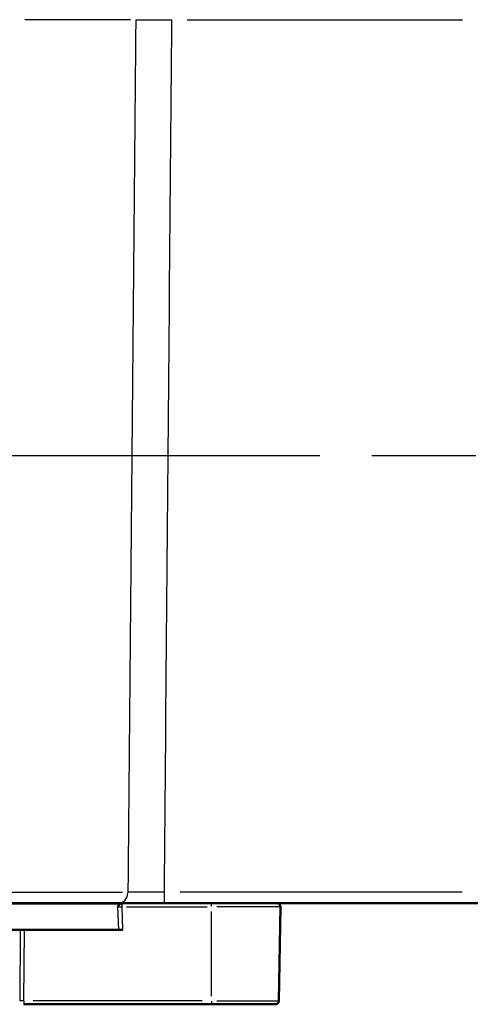
# Model space of a CAD drawing. Units: millimetres. Extents: x 0 to 2691, y 0 to 1901.
# Drawn here: x 513 to 552, y 1365 to 1451 of the extents above; entities that cross this region are included whole.
import ezdxf

# ---------------------------------------------------------------- set-up
doc = ezdxf.new("R2010")
doc.units = ezdxf.units.MM
doc.header["$LTSCALE"] = 3.2
doc.linetypes.add('CHAIN', pattern=[0.7087, 0.4724, -0.0591, 0.1181, -0.0591])
for name, color, linetype, lineweight in [('Centerline (ANSI)', 7, 'Continuous', 25), ('Dimension (ANSI)', 7, 'Continuous', 20), ('Visible (ANSI)', 7, 'Continuous', 50), ('Visible Narrow (ANSI)', 7, 'Continuous', 25)]:
    doc.layers.add(name, color=color, linetype=linetype, lineweight=lineweight)
doc.styles.add('Dimension text', font='TAHOMA.TTF')
doc.dimstyles.new('Eclipse - mm [in]', dxfattribs={"dimscale": 3.2, "dimtxt": 4, "dimasz": 5, "dimexe": 3.2, "dimexo": 1.6002, "dimgap": 0.8, "dimtad": 0, "dimtih": 1, "dimtoh": 1, "dimdec": 1, "dimrnd": 1e-08, "dimzin": 4, "dimdsep": 46, "dimtxsty": 'Dimension text', "dimcen": 0.09, "dimdle": 10, "dimclrd": 256, "dimclre": 256, "dimclrt": 256, "dimadec": 0, "dimazin": 1, "dimtfac": 1, "dimtdec": 1, "dimtofl": 0, "dimtmove": 0, "dimatfit": 3, "dimfxl": 1, "dimtolj": 1, "dimtzin": 4, "dimlwd": -1, "dimlwe": -1, "dimarcsym": 0})

# ---------------------------------------------------------------- blocks, each defined once
blk = doc.blocks.new('*D10')
at = {"layer": 'Defpoints', "color": 0}
for p in [(904.952, 1412.809), (384.032, 1374.809), (384.032, 1112.409)]:
    blk.add_point(p, dxfattribs=at)
at = {"layer": 'Dimension (ANSI)'}
for p, q in [((904.952, 1407.688), (904.952, 1102.169)), ((384.032, 1369.688), (384.032, 1102.169)), ((400.032, 1112.409), (606.403, 1112.409)), ((888.952, 1112.409), (682.581, 1112.409))]:
    blk.add_line(p, q, dxfattribs=at)
for points in [[(400.032, 1115.075), (400.032, 1109.742), (384.032, 1112.409)], [(888.952, 1115.075), (888.952, 1109.742), (904.952, 1112.409)]]:
    blk.add_solid(points, dxfattribs=at)
at = {"layer": 'Dimension (ANSI)', "insert": (644.492, 1112.409), "char_height": 12.8, "attachment_point": 5, "style": 'Dimension text'}
blk.add_mtext('\\A1;521\\P [20.5 in]', dxfattribs=at)

msp = doc.modelspace()

# ---------------------------------------------------------------- linework, layer by layer
at = {"layer": 'Centerline (ANSI)', "linetype": 'CHAIN', "ltscale": 23.979681}
msp.add_line((339.854, 1412.809), (850.732, 1412.809), dxfattribs=at)
at = {"layer": 'Visible (ANSI)'}
for p, q in [((426.085, 1373.804), (521.98, 1373.804)), ((521.763, 1373.809), (511.106, 1373.809)), ((521.763, 1373.809), (522.679, 1373.809)), ((522.054, 1373.805), (521.98, 1373.804)), ((529.832, 1373.809), (522.679, 1373.809)), ((529.832, 1373.809), (533.111, 1373.809)), ((533.111, 1373.809), (553.032, 1373.809)), ((535.684, 1365.304), (535.827, 1373.504)), ((521.725, 1371.509), (426.339, 1371.509)), ((521.725, 1371.509), (522.124, 1371.509)), ((513.499, 1365.009), (529.832, 1365.009)), ((535.384, 1365.009), (529.832, 1365.009))]:
    msp.add_line(p, q, dxfattribs=at)
at = {"layer": 'Visible (ANSI)', "flags": 128}
for points in [[(521.655, 1373.514), (521.667, 1373.53), (521.679, 1373.546), (521.692, 1373.562), (521.704, 1373.578), (521.717, 1373.593), (521.729, 1373.609), (521.742, 1373.624), (521.755, 1373.639), (521.767, 1373.654), (521.78, 1373.668), (521.794, 1373.682), (521.807, 1373.695), (521.82, 1373.708), (521.834, 1373.721), (521.848, 1373.732), (521.862, 1373.744), (521.876, 1373.754), (521.89, 1373.764), (521.905, 1373.773), (521.919, 1373.781), (521.934, 1373.788), (521.949, 1373.795), (521.964, 1373.8), (521.98, 1373.804)], [(522.379, 1373.809), (522.368, 1373.809), (522.354, 1373.809), (522.341, 1373.808), (522.328, 1373.808), (522.314, 1373.808), (522.301, 1373.808), (522.288, 1373.808), (522.274, 1373.808), (522.26, 1373.807), (522.246, 1373.807), (522.232, 1373.807), (522.219, 1373.807), (522.206, 1373.807), (522.193, 1373.807), (522.179, 1373.806), (522.165, 1373.806), (522.151, 1373.806), (522.137, 1373.806), (522.123, 1373.806), (522.109, 1373.805), (522.095, 1373.805), (522.081, 1373.805), (522.067, 1373.805), (522.054, 1373.805)]]:
    msp.add_lwpolyline(points, dxfattribs=at)
at = {"layer": 'Visible (ANSI)'}
for centre, start, end in [((535.527, 1373.509), 359, 90), ((535.384, 1365.309), 270, 359)]:
    msp.add_arc(centre, 0.3, start, end, dxfattribs=at)
at = {"layer": 'Visible Narrow (ANSI)'}
for p, q in [((522.779, 1450.791), (513.584, 1450.791)), ((527.713, 1450.791), (551.7, 1450.791)), ((512.327, 1374.791), (522.083, 1374.791)), ((525.73, 1373.812), (525.73, 1374.714)), ((551.667, 1374.791), (527.095, 1374.791)), ((521.655, 1373.514), (521.725, 1371.509)), ((522.054, 1373.525), (522.054, 1373.801)), ((522.124, 1371.509), (522.054, 1373.504)), ((522.443, 1373.504), (529.443, 1373.504)), ((529.832, 1373.527), (529.832, 1373.808)), ((535.808, 1373.504), (530.302, 1373.504)), ((529.832, 1365.714), (529.832, 1373.094)), ((513.179, 1371.509), (513.131, 1365.304)), ((513.499, 1365.304), (513.546, 1371.509)), ((513.499, 1365.28), (513.499, 1365.01)), ((529.015, 1365.304), (514.315, 1365.304)), ((529.832, 1365.28), (529.832, 1365.01)), ((530.291, 1365.304), (535.666, 1365.304))]:
    msp.add_line(p, q, dxfattribs=at)
at = {"layer": 'Visible Narrow (ANSI)', "flags": 128}
for points in [[(523.231, 1450.791), (523.217, 1449.174), (523.202, 1447.557), (523.188, 1445.94), (523.174, 1444.323), (523.16, 1442.706), (523.145, 1441.089), (523.131, 1439.472), (523.117, 1437.855), (523.103, 1436.238), (523.088, 1434.621), (523.074, 1433.004), (523.06, 1431.387), (523.045, 1429.77), (523.031, 1428.153), (523.017, 1426.536), (523.002, 1424.919), (522.988, 1423.302), (522.974, 1421.685), (522.959, 1420.068), (522.945, 1418.451), (522.931, 1416.834), (522.916, 1415.217), (522.902, 1413.6), (522.888, 1411.983), (522.873, 1410.366), (522.859, 1408.749), (522.845, 1407.132), (522.83, 1405.515), (522.816, 1403.898), (522.801, 1402.281), (522.787, 1400.664), (522.773, 1399.047), (522.758, 1397.43), (522.744, 1395.813), (522.73, 1394.196), (522.715, 1392.579), (522.701, 1390.962), (522.686, 1389.345), (522.672, 1387.728), (522.658, 1386.11), (522.643, 1384.493), (522.629, 1382.876), (522.614, 1381.259), (522.6, 1379.642), (522.585, 1378.025), (522.571, 1376.408), (522.557, 1374.791)], [(523.231, 1450.791), (523.326, 1450.791), (523.425, 1450.791), (523.529, 1450.791), (523.637, 1450.79), (523.749, 1450.79), (523.864, 1450.79), (523.983, 1450.79), (524.106, 1450.79), (524.231, 1450.79), (524.36, 1450.789), (524.492, 1450.789), (524.626, 1450.789), (524.763, 1450.789), (524.902, 1450.789), (525.043, 1450.79), (525.187, 1450.79), (525.332, 1450.79), (525.479, 1450.79), (525.628, 1450.79), (525.777, 1450.79), (525.928, 1450.791), (526.079, 1450.791), (526.229, 1450.791), (526.38, 1450.791)], [(525.73, 1374.791), (525.744, 1376.408), (525.758, 1378.025), (525.772, 1379.642), (525.786, 1381.259), (525.799, 1382.876), (525.813, 1384.493), (525.827, 1386.11), (525.841, 1387.728), (525.855, 1389.345), (525.869, 1390.962), (525.883, 1392.579), (525.897, 1394.196), (525.911, 1395.813), (525.924, 1397.43), (525.938, 1399.047), (525.952, 1400.664), (525.966, 1402.281), (525.98, 1403.898), (525.994, 1405.515), (526.008, 1407.132), (526.021, 1408.749), (526.035, 1410.366), (526.049, 1411.983), (526.063, 1413.6), (526.077, 1415.217), (526.091, 1416.834), (526.104, 1418.451), (526.118, 1420.068), (526.132, 1421.685), (526.146, 1423.302), (526.16, 1424.919), (526.173, 1426.536), (526.187, 1428.153), (526.201, 1429.77), (526.215, 1431.387), (526.229, 1433.004), (526.242, 1434.621), (526.256, 1436.238), (526.27, 1437.855), (526.284, 1439.472), (526.298, 1441.089), (526.311, 1442.706), (526.325, 1444.323), (526.339, 1445.94), (526.353, 1447.557), (526.366, 1449.174), (526.38, 1450.791)], [(525.73, 1374.791), (525.578, 1374.791), (525.426, 1374.791), (525.274, 1374.79), (525.123, 1374.79), (524.973, 1374.79), (524.823, 1374.79), (524.675, 1374.79), (524.529, 1374.79), (524.384, 1374.789), (524.242, 1374.789), (524.102, 1374.789), (523.964, 1374.789), (523.828, 1374.789), (523.695, 1374.789), (523.565, 1374.789), (523.438, 1374.79), (523.314, 1374.79), (523.194, 1374.79), (523.077, 1374.79), (522.964, 1374.79), (522.856, 1374.79), (522.751, 1374.791), (522.652, 1374.791), (522.557, 1374.791)], [(521.655, 1373.514), (521.667, 1373.514), (521.679, 1373.513), (521.692, 1373.513), (521.706, 1373.512), (521.72, 1373.512), (521.734, 1373.512), (521.749, 1373.511), (521.765, 1373.511), (521.781, 1373.51), (521.797, 1373.51), (521.814, 1373.509), (521.831, 1373.509), (521.848, 1373.508), (521.866, 1373.508), (521.884, 1373.507), (521.902, 1373.507), (521.921, 1373.507), (521.939, 1373.506), (521.958, 1373.506), (521.977, 1373.505), (521.996, 1373.505), (522.016, 1373.504), (522.035, 1373.504), (522.054, 1373.504)], [(513.499, 1365.304), (513.482, 1365.303), (513.464, 1365.303), (513.447, 1365.303), (513.43, 1365.303), (513.413, 1365.303), (513.396, 1365.303), (513.38, 1365.303), (513.363, 1365.303), (513.347, 1365.303), (513.33, 1365.303), (513.314, 1365.303), (513.298, 1365.303), (513.283, 1365.303), (513.267, 1365.303), (513.252, 1365.303), (513.237, 1365.303), (513.223, 1365.303), (513.209, 1365.303), (513.195, 1365.303), (513.181, 1365.303), (513.168, 1365.303), (513.155, 1365.303), (513.143, 1365.303), (513.131, 1365.304)]]:
    msp.add_lwpolyline(points, dxfattribs=at)
at = {"layer": 'Visible Narrow (ANSI)'}
msp.add_ellipse((521.763, 1374.809), major_axis=(0, -1), ratio=0.793457, start_param=0.077667, end_param=1.475676, dxfattribs=at)

# ---------------------------------------------------------------- dimensions: what is measured, and where the dimension line sits
at = {"layer": 'Dimension (ANSI)'}
dim = msp.add_linear_dim(base=(384.032, 1112.409), p1=(904.952, 1412.809), p2=(384.032, 1374.809), angle=180, dimstyle='Eclipse - mm [in]', override={"dimtih": 0, "dimtoh": 0, "dimdec": 0, "dimpost": '\\X', "dimtp": 0, "dimtm": 0, "dimtdec": 1, "dimatfit": 2}, dxfattribs=at)
dim.commit()
dim.dimension.update_dxf_attribs({"geometry": '*D10', "text_midpoint": (644.492, 1112.409), "dimtype": 160})

doc.saveas('drawing.dxf')
